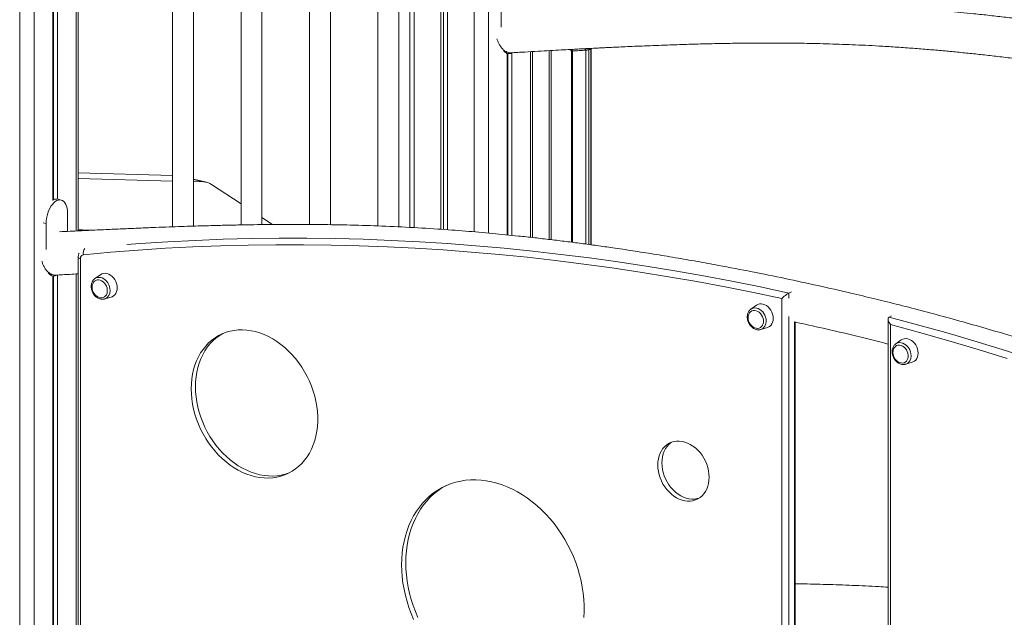
# Model space of a CAD drawing. Units: millimetres. Extents: x -10141 to 24327, y -1731 to 9115.
# Drawn here: x 10140 to 11083, y 1285 to 1857 of the extents above; entities that cross this region are included whole.
import ezdxf

# ---------------------------------------------------------------- set-up
doc = ezdxf.new("R2010")
doc.units = ezdxf.units.MM

msp = doc.modelspace()

# ---------------------------------------------------------------- linework, layer by layer
at = {"color": 7, "linetype": 'Continuous', "lineweight": 15}
for p, q in [((10513.41, 2472.76), (10513.41, 1658.23)), ((10543.07, 2465.66), (10543.07, 1656.43)), ((10545.73, 2465.02), (10545.73, 1656.23)), ((10549.63, 2464.09), (10549.63, 1655.94)), ((10195.82, 1654.88), (10195.82, 2264.45)), ((10176.23, 2254.89), (10176.23, 1685.2)), ((10171.64, 2252.64), (10171.64, 1683.95)), ((10172.44, 2253.03), (10172.44, 1684.71)), ((10286.4, 2072.57), (10286.4, 1658.76)), ((10306.4, 1659.43), (10306.4, 2067.78)), ((10351.93, 2056.88), (10351.93, 1660.58)), ((10371.93, 1660.86), (10371.93, 2052.09)), ((10417.47, 2041.18), (10417.47, 1661.01)), ((10437.47, 1660.77), (10437.47, 2036.39)), ((10483, 2025.49), (10483, 1659.61)), ((10503, 1658.75), (10503, 2020.7)), ((10601.09, 1874.79), (10601.09, 1849.9)), ((10687.1, 1641.55), (10687.1, 1829.7)), ((10605.72, 1825.1), (10607.22, 1824.74)), ((10606.22, 1824.83), (10606.62, 1824.89)), ((10606.73, 1824.86), (10606.73, 1651.03)), ((10607.52, 1824.68), (10607.52, 1650.95)), ((10609.22, 1825.25), (10610.49, 1825.43)), ((10611.32, 1825.29), (10611.32, 1650.58)), ((10630.91, 1648.51), (10630.91, 1826.59)), ((10646.82, 1827.48), (10646.82, 1646.68)), ((10668.34, 1826.61), (10668.34, 1644.03)), ((10195.82, 1710.35), (10286.4, 1707.8)), ((10195.82, 1705.15), (10286.4, 1702.61)), ((10318.93, 1701.38), (10306.4, 1704.38)), ((10306.4, 1702.05), (10315.91, 1701.78)), ((10323.73, 1699.28), (10351.93, 1680.71)), ((10179.67, 1684.41), (10176.8, 1685.09)), ((10185.8, 1671.94), (10185.8, 1654.4)), ((10165.15, 1636.9), (10165.15, 1661.86)), ((10371.93, 1667.53), (10381.92, 1660.95)), ((10209.28, 1655.51), (10195.82, 1655.89)), ((10199.93, 1655.77), (10195.82, 1655.89)), ((10199.93, 1655.77), (10199.8, 1655.07)), ((10195.99, 1629.66), (10195.99, 1112.77)), ((10198.12, 1111.36), (10198.12, 1628.26)), ((10173.3, 1612.33), (10174.57, 1612.51)), ((10176.23, 1612.6), (10176.23, 1136.87)), ((10195.82, 1137.11), (10195.82, 1613.71)), ((10217.17, 1612.91), (10211.88, 1609.14)), ((10169.75, 1612.18), (10171.28, 1611.81)), ((10170.44, 1611.92), (10170.67, 1611.95)), ((10171.64, 1611.74), (10171.64, 1135.63)), ((10172.44, 1611.66), (10172.44, 1136.39)), ((10211.88, 1609.14), (10211.53, 1608.87)), ((10876.6, 1595.36), (10879.17, 1596.61)), ((10221.01, 1589.56), (10221.39, 1589.66)), ((10221.39, 1589.66), (10227.62, 1591.52)), ((10869.64, 1590.15), (10869.64, 1058.2)), ((10840.14, 1579.87), (10839.79, 1579.6)), ((10845.44, 1583.64), (10840.14, 1579.87)), ((10882.67, 1084.7), (10882.67, 1567.52)), ((10971.58, 1570.42), (10971.58, 1030.88)), ((10974.77, 1573.42), (10972.49, 1572.31)), ((10195.82, 1561.56), (10195.99, 1561.32)), ((10849.27, 1560.29), (10849.66, 1560.39)), ((10849.66, 1560.39), (10855.89, 1562.25)), ((10973.72, 1033.21), (10973.72, 1565.13)), ((10978.85, 1546.65), (10978.5, 1546.38)), ((10984.15, 1550.42), (10978.85, 1546.65)), ((10195.82, 1531.41), (10195.99, 1531.17)), ((10988.37, 1527.18), (10994.6, 1529.03)), ((10987.98, 1527.07), (10988.37, 1527.18)), ((10195.99, 1484.61), (10195.82, 1484.85)), ((10195.82, 1371.31), (10195.99, 1371.27)), ((10195.99, 1360.46), (10195.82, 1360.5)), ((10195.82, 1336.77), (10195.99, 1336.72)), ((10195.82, 1333.95), (10195.99, 1333.91)), ((10195.99, 1293.84), (10195.82, 1293.75)), ((10195.99, 1293.69), (10195.82, 1293.61)), ((10195.82, 1292.41), (10195.99, 1292.5))]:
    msp.add_line(p, q, dxfattribs=at)
at = {"color": 8, "linetype": 'Continuous', "lineweight": 15}
for p, q in [((10517.68, 2471.74), (10517.68, 1657.98)), ((10575.02, 2458.01), (10575.02, 1653.96)), ((10588.95, 2457.06), (10588.95, 1652.75)), ((10194.01, 2263.57), (10194.01, 1654.79)), ((10139.93, 2244.88), (10139.93, -157.38)), ((10153.86, 2244.31), (10153.86, -156.54)), ((10680.98, 1829.32), (10682.09, 1829.38)), ((10686.74, 1641.6), (10686.74, 1829.21)), ((10629.1, 1826.49), (10629.1, 1648.7)), ((10648.95, 1827.6), (10648.95, 1646.43)), ((10669.19, 1827.19), (10669.19, 1643.92)), ((10682.23, 1642.21), (10682.23, 1827.88)), ((10685.01, 1828.37), (10685.01, 1641.83)), ((10306.4, 1704.06), (10315.91, 1701.78)), ((10165.15, 1661.86), (10162.29, 1662.54)), ((10194.01, 1613.61), (10194.01, 1137.02)), ((10876.6, 1590.37), (10876.6, 1595.36)), ((10876.6, 1072.6), (10876.6, 1572.85)), ((10881.76, 1567.76), (10881.76, 1082.75)), ((10195.82, 1360.15), (10195.99, 1360.11)), ((10195.99, 1320.96), (10195.82, 1321)), ((10195.99, 1319.77), (10195.82, 1319.68)), ((10195.82, 1316.13), (10195.99, 1316.21)), ((10195.99, 1314.27), (10195.82, 1314.18)), ((10195.82, 1310.09), (10195.99, 1310.17)), ((10195.99, 1309.03), (10195.82, 1308.95)), ((10195.82, 1305.4), (10195.99, 1305.48)), ((10195.99, 1303.53), (10195.82, 1303.45)), ((10195.82, 1299.35), (10195.99, 1299.44)), ((10195.99, 1298.3), (10195.82, 1298.21)), ((10195.82, 1287.28), (10195.99, 1287.36)), ((10195.99, 1286.22), (10195.82, 1286.14))]:
    msp.add_line(p, q, dxfattribs=at)
at = {"color": 8, "linetype": 'Continuous', "lineweight": 15, "flags": 128}
for points in [[(10686.76, 1829.64), (10686.74, 1829.5), (10686.74, 1829.21)], [(10876.6, 1595.36), (10849.26, 1601.17), (10821.92, 1606.65), (10794.6, 1611.78), (10767.3, 1616.58), (10740.01, 1621.04), (10712.74, 1625.15), (10685.49, 1628.93), (10658.28, 1632.36), (10631.09, 1635.45), (10603.94, 1638.2), (10576.82, 1640.61), (10549.74, 1642.67), (10522.71, 1644.39), (10495.72, 1645.77), (10468.78, 1646.8), (10441.9, 1647.49), (10415.06, 1647.84), (10388.29, 1647.84), (10361.58, 1647.5), (10334.93, 1646.82), (10308.35, 1645.79), (10281.85, 1644.42), (10255.41, 1642.7), (10242.65, 1641.75)], [(10198.12, 1628.26), (10197.38, 1628.47), (10196.77, 1628.74), (10196.33, 1629.04), (10196.07, 1629.36), (10195.99, 1629.66)], [(10226.55, 1597.72), (10226.4, 1599.59), (10225.97, 1601.47), (10225.28, 1603.29), (10224.33, 1605.01), (10223.18, 1606.56), (10221.84, 1607.89), (10220.36, 1608.97), (10218.8, 1609.75), (10217.19, 1610.22), (10215.6, 1610.35), (10214.08, 1610.15), (10212.66, 1609.62), (10211.88, 1609.14)], [(10854.81, 1568.46), (10854.67, 1570.33), (10854.24, 1572.2), (10853.54, 1574.03), (10852.6, 1575.74), (10851.44, 1577.29), (10850.1, 1578.63), (10848.62, 1579.7), (10847.06, 1580.49), (10845.46, 1580.96), (10843.87, 1581.09), (10842.34, 1580.89), (10840.93, 1580.35), (10840.14, 1579.87)], [(11107.86, 1532.72), (11080.82, 1541.29), (11053.76, 1549.53), (11026.68, 1557.45), (10999.59, 1565.04), (10972.49, 1572.31)], [(10993.52, 1535.24), (10993.38, 1537.11), (10992.95, 1538.98), (10992.25, 1540.81), (10991.31, 1542.52), (10990.15, 1544.07), (10988.81, 1545.41), (10987.34, 1546.49), (10985.77, 1547.27), (10984.17, 1547.74), (10982.58, 1547.87), (10981.05, 1547.67), (10979.64, 1547.13), (10978.85, 1546.65)]]:
    msp.add_lwpolyline(points, dxfattribs=at)
at = {"color": 7, "linetype": 'Continuous', "lineweight": 15, "flags": 128}
for points in [[(10165.15, 1661.86), (10165.26, 1664.32), (10165.57, 1666.83), (10166.09, 1669.34), (10166.79, 1671.8), (10167.67, 1674.17), (10168.72, 1676.38), (10169.9, 1678.4), (10171.19, 1680.19), (10172.57, 1681.71), (10174.01, 1682.93), (10175.48, 1683.81), (10176.95, 1684.36), (10178.39, 1684.55), (10179.77, 1684.38), (10181.06, 1683.86), (10182.24, 1682.99), (10183.28, 1681.79), (10184.16, 1680.29), (10184.87, 1678.51), (10185.38, 1676.5), (10185.7, 1674.3), (10185.8, 1671.94)], [(10201.06, 1632.06), (10227.14, 1634.44), (10253.29, 1636.49), (10279.52, 1638.2), (10305.82, 1639.56), (10332.2, 1640.59), (10358.64, 1641.28), (10385.14, 1641.64), (10411.7, 1641.65), (10438.33, 1641.32), (10465, 1640.66), (10491.73, 1639.65), (10518.51, 1638.31), (10545.33, 1636.63), (10572.19, 1634.61), (10599.1, 1632.25), (10626.04, 1629.56), (10653.01, 1626.52), (10680.02, 1623.15), (10707.05, 1619.44), (10734.1, 1615.4), (10761.18, 1611.02), (10788.28, 1606.3), (10815.38, 1601.25), (10842.51, 1595.87), (10869.64, 1590.15)], [(10175.49, 1612.4), (10175.48, 1612.4), (10174.01, 1611.85), (10172.57, 1611.66), (10171.19, 1611.83), (10169.9, 1612.36), (10168.72, 1613.23), (10167.67, 1614.42), (10166.84, 1615.82)], [(10217.17, 1612.91), (10218.54, 1613.67), (10220.09, 1614.13), (10221.74, 1614.24), (10223.45, 1614), (10225.16, 1613.42), (10226.81, 1612.52), (10228.36, 1611.32), (10229.77, 1609.85), (10230.98, 1608.17), (10231.96, 1606.33), (10232.69, 1604.37), (10233.13, 1602.37), (10233.28, 1600.37), (10233.13, 1598.45), (10232.69, 1596.66), (10231.96, 1595.05), (10230.98, 1593.68), (10229.77, 1592.58), (10228.36, 1591.78), (10227.62, 1591.52)], [(10209.35, 1602.53), (10209.4, 1602.77), (10209.84, 1604.29), (10210.56, 1605.6), (10211.52, 1606.66), (10212.69, 1607.42), (10214.02, 1607.85), (10215.46, 1607.93), (10216.94, 1607.66), (10218.4, 1607.06), (10219.79, 1606.13), (10221.05, 1604.93), (10222.12, 1603.51), (10222.97, 1601.91), (10223.55, 1600.21), (10223.85, 1598.47), (10223.85, 1596.77), (10223.55, 1595.18), (10222.97, 1593.76), (10222.12, 1592.56), (10221.05, 1591.65), (10219.79, 1591.05), (10218.4, 1590.79), (10216.94, 1590.89), (10215.46, 1591.33), (10214.63, 1591.73)], [(10845.44, 1583.64), (10846.8, 1584.4), (10848.35, 1584.86), (10850.01, 1584.98), (10851.71, 1584.74), (10853.42, 1584.16), (10855.08, 1583.25), (10856.63, 1582.05), (10858.03, 1580.59), (10859.24, 1578.91), (10860.23, 1577.06), (10860.95, 1575.11), (10861.39, 1573.1), (10861.54, 1571.11), (10861.39, 1569.19), (10860.95, 1567.39), (10860.23, 1565.79), (10859.24, 1564.41), (10858.03, 1563.31), (10856.63, 1562.52), (10855.89, 1562.25)], [(10837.62, 1573.26), (10837.66, 1573.51), (10838.1, 1575.02), (10838.82, 1576.34), (10839.79, 1577.4), (10840.96, 1578.16), (10842.29, 1578.59), (10843.72, 1578.67), (10845.2, 1578.4), (10846.67, 1577.79), (10848.06, 1576.87), (10849.31, 1575.67), (10850.39, 1574.24), (10851.23, 1572.64), (10851.82, 1570.94), (10852.11, 1569.21), (10852.11, 1567.51), (10851.82, 1565.91), (10851.23, 1564.49), (10850.39, 1563.3), (10849.31, 1562.39), (10848.06, 1561.79), (10846.67, 1561.53), (10845.2, 1561.62), (10843.72, 1562.06), (10842.89, 1562.47)], [(10304.22, 1503.64), (10304.36, 1508.4), (10304.79, 1513.07), (10305.51, 1517.62), (10306.51, 1522.04), (10307.79, 1526.3), (10309.34, 1530.39), (10311.16, 1534.28), (10313.23, 1537.95), (10315.54, 1541.39), (10318.09, 1544.58), (10320.87, 1547.51), (10323.85, 1550.16), (10327.03, 1552.51), (10330.38, 1554.57), (10333.91, 1556.31), (10337.58, 1557.74), (10341.37, 1558.83), (10345.28, 1559.6), (10349.29, 1560.03), (10353.37, 1560.12), (10357.5, 1559.87), (10361.66, 1559.29), (10365.85, 1558.37), (10370.02, 1557.12), (10374.17, 1555.55), (10378.28, 1553.66), (10382.32, 1551.46), (10386.28, 1548.97), (10390.14, 1546.19), (10393.88, 1543.14), (10397.47, 1539.83), (10400.92, 1536.28), (10404.19, 1532.51), (10407.27, 1528.53), (10410.15, 1524.36), (10412.81, 1520.02), (10415.25, 1515.54), (10417.44, 1510.93), (10419.38, 1506.21), (10421.07, 1501.42), (10422.48, 1496.56), (10423.62, 1491.68), (10424.48, 1486.77), (10425.06, 1481.88), (10425.35, 1477.03), (10425.35, 1472.23), (10425.06, 1467.51), (10424.48, 1462.9), (10423.62, 1458.41), (10422.48, 1454.07), (10421.07, 1449.89), (10419.38, 1445.9), (10417.44, 1442.12), (10415.25, 1438.56), (10412.81, 1435.25), (10410.15, 1432.18), (10407.27, 1429.39), (10404.19, 1426.89), (10400.92, 1424.68), (10397.47, 1422.78), (10393.88, 1421.2), (10390.14, 1419.93), (10386.28, 1419), (10382.32, 1418.41), (10378.28, 1418.15), (10374.17, 1418.22), (10370.02, 1418.64), (10365.85, 1419.39), (10361.66, 1420.48), (10357.5, 1421.89), (10353.37, 1423.62), (10349.29, 1425.66), (10345.28, 1428.01), (10341.37, 1430.65), (10337.58, 1433.56), (10333.91, 1436.75), (10330.38, 1440.18), (10327.03, 1443.84), (10323.85, 1447.72), (10320.87, 1451.8), (10318.09, 1456.05), (10315.54, 1460.47), (10313.23, 1465.02), (10311.16, 1469.68), (10309.34, 1474.44), (10307.79, 1479.26), (10306.51, 1484.14), (10305.51, 1489.04), (10304.79, 1493.94), (10304.36, 1498.81), (10304.22, 1503.64)], [(10308.23, 1505.6), (10308.38, 1510.36), (10308.81, 1515.03), (10309.53, 1519.58), (10310.53, 1524), (10311.81, 1528.26), (10313.36, 1532.35), (10315.17, 1536.24), (10317.24, 1539.91), (10319.56, 1543.35), (10322.11, 1546.54), (10324.88, 1549.47), (10327.86, 1552.12), (10331.04, 1554.48), (10334.37, 1556.52)], [(10973.72, 1565.13), (11001.72, 1557.57), (11029.72, 1549.65), (11057.7, 1541.38), (11085.67, 1532.77)], [(10984.15, 1550.42), (10985.51, 1551.19), (10987.06, 1551.64), (10988.72, 1551.76), (10990.42, 1551.52), (10992.13, 1550.94), (10993.79, 1550.03), (10995.34, 1548.83), (10996.74, 1547.37), (10997.95, 1545.69), (10998.94, 1543.84), (10999.66, 1541.89), (11000.11, 1539.88), (11000.25, 1537.89), (11000.11, 1535.97), (10999.66, 1534.17), (10998.94, 1532.57), (10997.95, 1531.19), (10996.74, 1530.09), (10995.34, 1529.3), (10994.6, 1529.03)], [(10976.33, 1540.04), (10976.37, 1540.29), (10976.81, 1541.8), (10977.53, 1543.12), (10978.5, 1544.18), (10979.67, 1544.94), (10981, 1545.37), (10982.43, 1545.45), (10983.91, 1545.18), (10985.38, 1544.57), (10986.77, 1543.65), (10988.02, 1542.45), (10989.1, 1541.02), (10989.94, 1539.42), (10990.53, 1537.72), (10990.83, 1535.99), (10990.83, 1534.29), (10990.53, 1532.69), (10989.94, 1531.27), (10989.1, 1530.08), (10988.02, 1529.17), (10986.77, 1528.57), (10985.38, 1528.31), (10983.91, 1528.4), (10982.43, 1528.84), (10981.6, 1529.25)], [(10399.24, 1423.71), (10397.89, 1423.16), (10394.16, 1421.9), (10390.3, 1420.96), (10386.34, 1420.37), (10382.3, 1420.11), (10378.19, 1420.18), (10374.04, 1420.6), (10369.86, 1421.35), (10365.68, 1422.44), (10361.51, 1423.85), (10357.38, 1425.58), (10353.3, 1427.62), (10349.3, 1429.97), (10345.39, 1432.61), (10341.59, 1435.53), (10337.92, 1438.71), (10334.4, 1442.14), (10331.04, 1445.8), (10327.86, 1449.68), (10324.88, 1453.76), (10322.11, 1458.01), (10319.56, 1462.43), (10317.24, 1466.98), (10315.17, 1471.64), (10313.36, 1476.4), (10311.81, 1481.23), (10310.53, 1486.1), (10309.53, 1491), (10308.81, 1495.9), (10308.38, 1500.77), (10308.23, 1505.6)], [(10750.96, 1430.69), (10751.1, 1433.71), (10751.53, 1436.61), (10752.25, 1439.38), (10753.23, 1441.98), (10754.47, 1444.37), (10755.97, 1446.54), (10757.69, 1448.45), (10759.62, 1450.09), (10761.73, 1451.43), (10764.01, 1452.45), (10766.43, 1453.16), (10768.94, 1453.53), (10771.54, 1453.56), (10774.18, 1453.26), (10776.84, 1452.62), (10779.49, 1451.66), (10782.08, 1450.38), (10784.6, 1448.8), (10787.01, 1446.95), (10789.29, 1444.83), (10791.41, 1442.47), (10793.34, 1439.92), (10795.06, 1437.18), (10796.55, 1434.3), (10797.8, 1431.3), (10798.78, 1428.24), (10799.49, 1425.13), (10799.92, 1422.01), (10800.07, 1418.93), (10799.92, 1415.92), (10799.49, 1413.02), (10798.78, 1410.25), (10797.8, 1407.65), (10796.55, 1405.25), (10795.06, 1403.09), (10793.34, 1401.17), (10791.41, 1399.54), (10789.29, 1398.2), (10787.01, 1397.17), (10784.6, 1396.47), (10782.08, 1396.1), (10779.49, 1396.07), (10776.84, 1396.37), (10774.18, 1397.01), (10771.54, 1397.97), (10768.94, 1399.25), (10766.43, 1400.82), (10764.01, 1402.68), (10761.73, 1404.8), (10759.62, 1407.15), (10757.69, 1409.71), (10755.97, 1412.45), (10754.47, 1415.33), (10753.23, 1418.32), (10752.25, 1421.39), (10751.53, 1424.5), (10751.1, 1427.61), (10750.96, 1430.69)], [(10754.97, 1432.66), (10755.12, 1435.67), (10755.55, 1438.57), (10756.26, 1441.34), (10757.24, 1443.94), (10758.49, 1446.34), (10759.98, 1448.5), (10761.7, 1450.41), (10763.63, 1452.05), (10764.43, 1452.6)], [(10790.62, 1398.99), (10788.62, 1398.43), (10786.1, 1398.06), (10783.5, 1398.03), (10780.86, 1398.33), (10778.2, 1398.97), (10775.56, 1399.93), (10772.96, 1401.21), (10770.44, 1402.79), (10768.03, 1404.64), (10765.75, 1406.76), (10763.63, 1409.11), (10761.7, 1411.67), (10759.98, 1414.41), (10758.49, 1417.29), (10757.24, 1420.28), (10756.26, 1423.35), (10755.55, 1426.46), (10755.12, 1429.58), (10754.97, 1432.66)], [(10505.67, 1335.09), (10505.82, 1340.82), (10506.25, 1346.47), (10506.98, 1352.02), (10507.99, 1357.43), (10509.28, 1362.71), (10510.85, 1367.82), (10512.69, 1372.75), (10514.8, 1377.49), (10517.17, 1382.02), (10519.79, 1386.32), (10522.65, 1390.39), (10525.75, 1394.2), (10529.08, 1397.74), (10532.61, 1401.01), (10536.34, 1403.99), (10540.27, 1406.67), (10544.37, 1409.04), (10548.63, 1411.1), (10553.04, 1412.83), (10557.58, 1414.24), (10562.23, 1415.32), (10567, 1416.06), (10571.84, 1416.46), (10576.76, 1416.52), (10581.73, 1416.24), (10586.74, 1415.62), (10591.77, 1414.67), (10596.81, 1413.38), (10601.83, 1411.76), (10606.82, 1409.82), (10611.77, 1407.56), (10616.65, 1404.99), (10621.46, 1402.11), (10626.17, 1398.95), (10630.77, 1395.5), (10635.25, 1391.79), (10639.58, 1387.81), (10643.76, 1383.59), (10647.78, 1379.14), (10651.61, 1374.48), (10655.24, 1369.61), (10658.67, 1364.56), (10661.88, 1359.35), (10664.87, 1353.98), (10667.61, 1348.48), (10670.11, 1342.87), (10672.35, 1337.16), (10674.33, 1331.37), (10676.03, 1325.53), (10677.46, 1319.65), (10678.61, 1313.75), (10679.48, 1307.85), (10680.06, 1301.98), (10680.35, 1296.14), (10680.35, 1290.37), (10680.06, 1284.67)], [(10509.69, 1337.05), (10509.83, 1342.79), (10510.27, 1348.44), (10510.99, 1353.98), (10512, 1359.4), (10513.29, 1364.67), (10514.86, 1369.78), (10516.7, 1374.71), (10518.81, 1379.45), (10521.18, 1383.98), (10523.81, 1388.29), (10526.67, 1392.35), (10529.77, 1396.16), (10533.09, 1399.7), (10536.62, 1402.97), (10540.36, 1405.95), (10544.28, 1408.63), (10548.25, 1410.93)], [(10517.17, 1282.65), (10514.8, 1288.31), (10512.69, 1294.06), (10510.85, 1299.87), (10509.28, 1305.74), (10507.99, 1311.63), (10506.98, 1317.53), (10506.25, 1323.42), (10505.82, 1329.28), (10505.67, 1335.09)], [(10521.18, 1284.61), (10518.81, 1290.27), (10516.7, 1296.02), (10514.86, 1301.84), (10513.29, 1307.7), (10512, 1313.59), (10510.99, 1319.49), (10510.27, 1325.38), (10509.83, 1331.24), (10509.69, 1337.05)], [(10195.82, 1320.13), (10195.95, 1320.11), (10195.99, 1320.11)]]:
    msp.add_lwpolyline(points, dxfattribs=at)
at = {"color": 7, "linetype": 'Continuous', "lineweight": 15}
for centre, radius, start, end in [((10680.7, 1827.82), 1.53, 2.48035, 79.36512), ((10608.59, 1830.78), 6.13, 200.76413, 296.3934), ((10667.66, 1827.13), 1.53, 2.57046, 79.33032), ((10315.48, 1686.94), 14.85, 56.22323, 88.34287), ((10175.21, 1678.55), 6.77, 84.88656, 121.87628), ((10201.61, 1628.59), 3.51, 99.06204, 185.53668), ((10219.72, 1600.9), 10.49, 171.09525, 240.97164), ((10847.98, 1571.64), 10.49, 171.09525, 240.97164), ((10986.69, 1538.42), 10.49, 171.09525, 240.97164)]:
    msp.add_arc(centre, radius, start, end, dxfattribs=at)
at = {"color": 8, "linetype": 'Continuous', "lineweight": 15}
for centre, radius, start, end in [((10686.76, 1828.35), 1.74, 134.78301, 179.35717), ((10206.72, 1633.93), 5.96, 137.83988, 198.34126), ((10218.58, 1597.13), 7.98, 290.60937, 4.24284), ((10846.85, 1567.87), 7.98, 290.60937, 4.24284), ((10985.56, 1534.65), 7.98, 290.60937, 4.24284)]:
    msp.add_arc(centre, radius, start, end, dxfattribs=at)
at = {"color": 7, "linetype": 'Continuous', "lineweight": 15}
for points, knots in [([(12109.62, 1514.06), (12106.95, 1515.45), (12098.69, 1519.73), (12085.12, 1526.74), (12069.23, 1534.93), (12054.21, 1542.66), (12040.07, 1549.91), (12026.8, 1556.68), (12014.23, 1563.08), (12002.38, 1569.08), (11991.3, 1574.67), (11981.18, 1579.75), (11971.92, 1584.38), (11963.2, 1588.73), (11947.25, 1596.64), (11923.63, 1608.24), (11892.09, 1623.44), (11864.31, 1636.53), (11840.47, 1647.52), (11820.77, 1656.46), (11800.9, 1665.3), (11780.8, 1674.06), (11762.74, 1681.76), (11746.68, 1688.46), (11732.68, 1694.21), (11718.39, 1699.96), (11703.81, 1705.71), (11689.04, 1711.43), (11676.67, 1716.11), (11667.01, 1719.71), (11660.24, 1722.21), (11654.04, 1724.48), (11648.4, 1726.53), (11643.32, 1728.35), (11638.8, 1729.97), (11634.6, 1731.46), (11629.94, 1733.11), (11624.38, 1735.06), (11617.82, 1737.34), (11610.74, 1739.77), (11603.28, 1742.31), (11593.29, 1745.67), (11580.65, 1749.86), (11565.34, 1754.81), (11549.53, 1759.81), (11533.37, 1764.8), (11514.07, 1770.6), (11491.81, 1777.09), (11466.87, 1784.07), (11442.36, 1790.67), (11418.41, 1796.87), (11394.92, 1802.71), (11368.94, 1808.92), (11340.28, 1815.46), (11308.8, 1822.25), (11277.07, 1828.71), (11248.96, 1834.1), (11224.44, 1838.56), (11203.7, 1842.16), (11183.14, 1845.56), (11163.14, 1848.71), (11144.97, 1851.42), (11128.58, 1853.74), (11113.71, 1855.75), (11098.99, 1857.65), (11084.1, 1859.47), (11068.91, 1861.23), (11050.35, 1863.24), (11028.28, 1865.43), (11002.52, 1867.67), (10974.81, 1869.72), (10945.56, 1871.47), (10915.26, 1872.78), (10885.56, 1873.6), (10856.5, 1873.99), (10828.06, 1874.02), (10807.06, 1873.82), (10793.28, 1873.61), (10786.54, 1873.49), (10779.83, 1873.35), (10773.1, 1873.2), (10766.13, 1873.04), (10758.21, 1872.83), (10749.12, 1872.57), (10738.78, 1872.25), (10727.6, 1871.88), (10715.5, 1871.45), (10702.47, 1870.94), (10688.49, 1870.37), (10673.65, 1869.74), (10657.94, 1869.03), (10641.37, 1868.26), (10626.66, 1867.57), (10617.48, 1867.13), (10614.11, 1866.96)], [0, 0, 0, 0, 0.005465, 0.016882, 0.0277, 0.03792, 0.04754, 0.056562, 0.064985, 0.073168, 0.080694, 0.087563, 0.093776, 0.099532, 0.105301, 0.126184, 0.147501, 0.169223, 0.182382, 0.195626, 0.208956, 0.222372, 0.236034, 0.245205, 0.254554, 0.264082, 0.273789, 0.283676, 0.293579, 0.298447, 0.30294, 0.307059, 0.310803, 0.314172, 0.317167, 0.319801, 0.322537, 0.326438, 0.330851, 0.335583, 0.340526, 0.345682, 0.355417, 0.365636, 0.376089, 0.386776, 0.397696, 0.414358, 0.430918, 0.447105, 0.462919, 0.478359, 0.493616, 0.514378, 0.535141, 0.555995, 0.577266, 0.590863, 0.604634, 0.618412, 0.631666, 0.644355, 0.654497, 0.664246, 0.673912, 0.683785, 0.693866, 0.704153, 0.720743, 0.737871, 0.755534, 0.776109, 0.79641, 0.816309, 0.835815, 0.854956, 0.873748, 0.878325, 0.882881, 0.887416, 0.891931, 0.896551, 0.901571, 0.908014, 0.915028, 0.922612, 0.930766, 0.939675, 0.949176, 0.959271, 0.969959, 0.981241, 0.993117, 1, 1, 1, 1]), ([(10597, 1838.84), (10597.1, 1838.49), (10597.49, 1837.17), (10598.43, 1834.92), (10599.93, 1832.1), (10601.89, 1829.45), (10604.31, 1827.17), (10607.1, 1825.76), (10609.15, 1825.16), (10610.15, 1825.43), (10610.18, 1825.43)], [0, 0, 0, 0, 0.043212, 0.165619, 0.303126, 0.456095, 0.623849, 0.804395, 0.994382, 1, 1, 1, 1]), ([(10667.95, 1828.63), (10670.1, 1828.75), (10674.44, 1828.98), (10678.79, 1829.21), (10680.98, 1829.32)], [0, 0, 0, 0, 0.494294, 1, 1, 1, 1]), ([(10681.37, 1829.34), (10682.5, 1829.4), (10685.73, 1829.57), (10690.79, 1829.82), (10696.27, 1830.1), (10700.94, 1830.33), (10704.88, 1830.52), (10708.42, 1830.69), (10713.33, 1830.93), (10720.1, 1831.24), (10728.97, 1831.64), (10738.68, 1832.05), (10749.25, 1832.47), (10762.64, 1832.97), (10778.48, 1833.5), (10796.36, 1833.99), (10813.87, 1834.37), (10830.95, 1834.63), (10847.62, 1834.76), (10866.58, 1834.78), (10888.1, 1834.59), (10912.51, 1834.08), (10937.34, 1833.22), (10959.37, 1832.13), (10978.23, 1830.97), (10993.58, 1829.89), (11008.32, 1828.74), (11022.44, 1827.52), (11036.22, 1826.23), (11049.96, 1824.84), (11064.07, 1823.32), (11078.71, 1821.63), (11093.99, 1819.76), (11109.86, 1817.7), (11129.34, 1815.02), (11152.38, 1811.62), (11178.98, 1807.39), (11208.81, 1802.31), (11241.46, 1796.32), (11276.53, 1789.42), (11311.06, 1782.19), (11347.69, 1774.05), (11386.77, 1764.79), (11428.62, 1754.17), (11465.16, 1744.25), (11496.5, 1735.27), (11522.64, 1727.47), (11549.52, 1719.12), (11570.05, 1712.48), (11583.96, 1707.86), (11590.81, 1705.56), (11597.26, 1703.38), (11603.09, 1701.38), (11608.72, 1699.44), (11614, 1697.6), (11618.76, 1695.93), (11622.58, 1694.59), (11626.12, 1693.33), (11630.03, 1691.94), (11634.83, 1690.22), (11640.52, 1688.17), (11646.9, 1685.84), (11656.44, 1682.33), (11669.04, 1677.63), (11684.75, 1671.62), (11701, 1665.27), (11717.69, 1658.59), (11737.96, 1650.29), (11761.32, 1640.44), (11787.39, 1629.11), (11812.57, 1617.85), (11836.8, 1606.76), (11860.05, 1595.89), (11882.27, 1585.31), (11898.72, 1577.36), (11909.9, 1571.9), (11916.36, 1568.74), (11923.42, 1565.27), (11931.11, 1561.47), (11939.45, 1557.33), (11949.03, 1552.56), (11959.93, 1547.1), (11972.24, 1540.9), (11985.43, 1534.21), (11999.62, 1526.98), (12014.82, 1519.2), (12031.04, 1510.85), (12048.18, 1501.99), (12066.25, 1492.62), (12085.25, 1482.73), (12099.81, 1475.14), (12108.04, 1470.84), (12109.62, 1470.01)], [0, 0, 0, 0, 0.00243, 0.006909, 0.010812, 0.01414, 0.016893, 0.019247, 0.021702, 0.027409, 0.033724, 0.040647, 0.048176, 0.056312, 0.069238, 0.081982, 0.094414, 0.106534, 0.118341, 0.129836, 0.146783, 0.163984, 0.181466, 0.199228, 0.210398, 0.221149, 0.231459, 0.241329, 0.25076, 0.260319, 0.270072, 0.280262, 0.290889, 0.301954, 0.313337, 0.331476, 0.349921, 0.368649, 0.393458, 0.417706, 0.44144, 0.465078, 0.49367, 0.522475, 0.551877, 0.569492, 0.587552, 0.606174, 0.625357, 0.630257, 0.635132, 0.639625, 0.643677, 0.64729, 0.651355, 0.654665, 0.657221, 0.659324, 0.662038, 0.665376, 0.669337, 0.673903, 0.6787, 0.689264, 0.700214, 0.711549, 0.723271, 0.73518, 0.75405, 0.772327, 0.790014, 0.807086, 0.823461, 0.839132, 0.854099, 0.858294, 0.862822, 0.867806, 0.873248, 0.879146, 0.885501, 0.893578, 0.902291, 0.911639, 0.921623, 0.932466, 0.943972, 0.95614, 0.968971, 0.982463, 0.996618, 1, 1, 1, 1]), ([(10610.18, 1825.42), (10614.69, 1825.67), (10623.4, 1826.16), (10635.97, 1826.87), (10647.59, 1827.52), (10657.94, 1828.09), (10664.42, 1828.44), (10667.35, 1828.6)], [0, 0, 0, 0, 0.23684, 0.456869, 0.66008, 0.846472, 1, 1, 1, 1]), ([(10666.57, 1828.56), (10666.56, 1828.56), (10666.55, 1828.56), (10666.61, 1828.56), (10666.76, 1828.54), (10667.1, 1828.46), (10667.58, 1828.21), (10668.04, 1827.72), (10668.32, 1827.15), (10668.31, 1826.76), (10668.31, 1826.61)], [0, 0, 0, 0, 0.023501, 0.108032, 0.181048, 0.276146, 0.463245, 0.655788, 0.866873, 1, 1, 1, 1]), ([(10682.23, 1827.88), (10680.03, 1827.77), (10675.69, 1827.54), (10671.34, 1827.31), (10669.19, 1827.19)], [0, 0, 0, 0, 0.505702, 1, 1, 1, 1]), ([(10685.01, 1828.37), (10684.91, 1828.34), (10684.66, 1828.29), (10684.13, 1828.23), (10683.47, 1828.15), (10682.79, 1828.05), (10682.42, 1827.94), (10682.23, 1827.88)], [0, 0, 0, 0, 0.158231, 0.363562, 0.567751, 0.779529, 1, 1, 1, 1]), ([(11674.26, 1300.85), (11671.4, 1302.33), (11662.95, 1306.7), (11649.2, 1313.81), (11633.31, 1322.01), (11618.29, 1329.73), (11604.15, 1336.98), (11590.88, 1343.76), (11578.31, 1350.15), (11566.47, 1356.15), (11555.38, 1361.74), (11545.26, 1366.83), (11536, 1371.46), (11527.28, 1375.8), (11511.33, 1383.71), (11487.71, 1395.31), (11456.18, 1410.51), (11428.39, 1423.6), (11404.56, 1434.6), (11384.85, 1443.53), (11364.98, 1452.37), (11344.88, 1461.13), (11326.82, 1468.83), (11310.77, 1475.53), (11296.76, 1481.28), (11282.47, 1487.03), (11267.9, 1492.79), (11253.12, 1498.5), (11240.76, 1503.18), (11231.09, 1506.79), (11224.33, 1509.29), (11218.12, 1511.55), (11212.48, 1513.6), (11207.4, 1515.43), (11202.88, 1517.04), (11198.68, 1518.54), (11194.02, 1520.18), (11188.47, 1522.13), (11181.91, 1524.41), (11174.82, 1526.85), (11167.36, 1529.39), (11157.38, 1532.75), (11144.73, 1536.93), (11129.42, 1541.89), (11113.62, 1546.88), (11097.45, 1551.87), (11078.16, 1557.68), (11055.89, 1564.16), (11030.95, 1571.15), (11006.44, 1577.74), (10982.49, 1583.94), (10959, 1589.78), (10933.02, 1595.99), (10904.36, 1602.53), (10872.88, 1609.32), (10841.15, 1615.78), (10813.04, 1621.18), (10788.52, 1625.63), (10767.78, 1629.24), (10747.22, 1632.64), (10727.22, 1635.78), (10709.06, 1638.49), (10692.66, 1640.81), (10677.79, 1642.82), (10663.07, 1644.72), (10648.18, 1646.54), (10632.99, 1648.3), (10614.43, 1650.31), (10592.36, 1652.5), (10566.61, 1654.74), (10538.89, 1656.8), (10509.64, 1658.54), (10479.34, 1659.85), (10449.64, 1660.67), (10420.58, 1661.06), (10392.14, 1661.1), (10371.14, 1660.89), (10357.36, 1660.68), (10350.62, 1660.56), (10343.91, 1660.43), (10337.18, 1660.28), (10330.21, 1660.11), (10322.29, 1659.9), (10313.21, 1659.65), (10302.86, 1659.33), (10291.69, 1658.95), (10279.59, 1658.52), (10266.55, 1658.02), (10252.58, 1657.45), (10237.73, 1656.81), (10222.03, 1656.11), (10205.45, 1655.34), (10190.74, 1654.64), (10181.56, 1654.2), (10178.19, 1654.04)], [0, 0, 0, 0, 0.0058389, 0.0172515, 0.0280657, 0.0382812, 0.0478982, 0.0569167, 0.0653368, 0.0735161, 0.0810391, 0.087906, 0.0941168, 0.0998702, 0.1056375, 0.1265128, 0.1478218, 0.1695353, 0.1826892, 0.1959285, 0.2092534, 0.2226645, 0.2363214, 0.2454884, 0.254834, 0.2643584, 0.2740621, 0.2839453, 0.2938441, 0.2987102, 0.3032019, 0.3073191, 0.3110618, 0.3144299, 0.3174234, 0.3200562, 0.3227912, 0.3266915, 0.3311027, 0.3358323, 0.340774, 0.3459279, 0.3556593, 0.3658743, 0.3763236, 0.3870063, 0.3979227, 0.4145783, 0.4311315, 0.4473125, 0.4631207, 0.4785556, 0.4938066, 0.5145602, 0.5353153, 0.5561617, 0.5774249, 0.591017, 0.6047823, 0.6185552, 0.6318042, 0.6444882, 0.6546265, 0.6643721, 0.6740342, 0.6839041, 0.6939811, 0.7042644, 0.720848, 0.7379694, 0.755626, 0.7761932, 0.7964862, 0.816378, 0.8358767, 0.8550108, 0.8737953, 0.8783706, 0.882925, 0.8874585, 0.8919712, 0.8965901, 0.9016079, 0.9080489, 0.9150601, 0.9226413, 0.9307924, 0.9396972, 0.9491952, 0.9592863, 0.9699706, 0.9812483, 0.9931194, 1, 1, 1, 1]), ([(10196.75, 1633.39), (10196.69, 1633.26), (10196.39, 1632.65), (10196.09, 1631.39), (10196.02, 1630.25), (10195.99, 1629.66)], [0, 0, 0, 0, 0.116425, 0.538603, 1, 1, 1, 1]), ([(10174.26, 1612.51), (10174.23, 1612.5), (10173.24, 1612.24), (10171.18, 1612.83), (10168.4, 1614.24), (10165.98, 1616.52), (10164.01, 1619.17), (10162.52, 1621.99), (10161.63, 1624.08), (10161.29, 1625.23), (10161.24, 1625.41)], [0, 0, 0, 0, 0.0057387, 0.1998134, 0.384243, 0.5556064, 0.7118664, 0.8523318, 0.9773717, 1, 1, 1, 1]), ([(10174.26, 1612.49), (10178.77, 1612.74), (10186.02, 1613.16), (10193.26, 1613.56), (10195.99, 1613.72)], [0, 0, 0, 0, 0.6230345, 1, 1, 1, 1]), ([(10211.49, 1608.82), (10211.15, 1608.52), (10210.43, 1607.88), (10209.58, 1606.62), (10208.91, 1605.15), (10208.48, 1603.49), (10208.42, 1602.3), (10208.39, 1601.68)], [0, 0, 0, 0, 0.177657, 0.376459, 0.577459, 0.781215, 1, 1, 1, 1]), ([(10208.39, 1601.68), (10208.4, 1601.34), (10208.43, 1600.41), (10208.68, 1598.87), (10209.23, 1597.08), (10210.02, 1595.38), (10211.05, 1593.81), (10212.27, 1592.4), (10213.65, 1591.22), (10215.17, 1590.29), (10216.78, 1589.65), (10218.41, 1589.34), (10219.83, 1589.31), (10220.65, 1589.51), (10220.95, 1589.58)], [0, 0, 0, 0, 0.0499, 0.139252, 0.228793, 0.318515, 0.40842, 0.498532, 0.588864, 0.6793, 0.769556, 0.859164, 0.947598, 1, 1, 1, 1]), ([(10876.6, 1595.36), (10876.32, 1595.2), (10875.75, 1594.9), (10874.53, 1594.1), (10872.95, 1592.95), (10871.19, 1591.54), (10870.11, 1590.58), (10869.64, 1590.15), (10869.64, 1590.15)], [0, 0, 0, 0, 0.138381, 0.276095, 0.471487, 0.74509, 0.998522, 1, 1, 1, 1]), ([(10839.76, 1579.56), (10839.41, 1579.26), (10838.69, 1578.61), (10837.84, 1577.35), (10837.18, 1575.88), (10836.74, 1574.23), (10836.69, 1573.03), (10836.66, 1572.41)], [0, 0, 0, 0, 0.177657, 0.376459, 0.577459, 0.781215, 1, 1, 1, 1]), ([(10836.66, 1572.41), (10836.66, 1572.08), (10836.69, 1571.15), (10836.94, 1569.6), (10837.49, 1567.82), (10838.29, 1566.12), (10839.31, 1564.54), (10840.53, 1563.14), (10841.92, 1561.96), (10843.43, 1561.03), (10845.04, 1560.39), (10846.67, 1560.07), (10848.09, 1560.04), (10848.91, 1560.24), (10849.21, 1560.32)], [0, 0, 0, 0, 0.0499, 0.139252, 0.228793, 0.318515, 0.40842, 0.498532, 0.588864, 0.6793, 0.769556, 0.859164, 0.947598, 1, 1, 1, 1]), ([(10881.95, 1567.68), (10891.09, 1565.66), (10914.03, 1560.61), (10943.91, 1553.57), (10964.64, 1548.26), (10971.58, 1546.48)], [0, 0, 0, 0, 0.306116, 0.767512, 1, 1, 1, 1]), ([(10972.49, 1572.31), (10972.26, 1572.14), (10971.81, 1571.81), (10971.53, 1570.79), (10971.65, 1569.23), (10972.39, 1567.22), (10973.25, 1565.79), (10973.71, 1565.13), (10973.72, 1565.13)], [0, 0, 0, 0, 0.13825, 0.275832, 0.471139, 0.744817, 0.998523, 1, 1, 1, 1]), ([(10978.47, 1546.34), (10978.13, 1546.04), (10977.4, 1545.39), (10976.55, 1544.13), (10975.89, 1542.67), (10975.45, 1541.01), (10975.4, 1539.81), (10975.37, 1539.19)], [0, 0, 0, 0, 0.177657, 0.376459, 0.577459, 0.781215, 1, 1, 1, 1]), ([(10975.37, 1539.19), (10975.38, 1538.86), (10975.4, 1537.93), (10975.66, 1536.38), (10976.2, 1534.6), (10977, 1532.9), (10978.02, 1531.32), (10979.24, 1529.92), (10980.63, 1528.74), (10982.15, 1527.81), (10983.75, 1527.17), (10985.39, 1526.86), (10986.8, 1526.82), (10987.62, 1527.02), (10987.93, 1527.1)], [0, 0, 0, 0, 0.0499, 0.139252, 0.228793, 0.318515, 0.40842, 0.498532, 0.588864, 0.6793, 0.769556, 0.859164, 0.947598, 1, 1, 1, 1]), ([(10882.67, 1316.82), (10884.44, 1316.81), (10894.33, 1316.73), (10912.51, 1316.3), (10937.34, 1315.45), (10957.09, 1314.49), (10968.56, 1313.77), (10971.58, 1313.58)], [0, 0, 0, 0, 0.060152, 0.335046, 0.614417, 0.898268, 1, 1, 1, 1])]:
    msp.add_open_spline(points, degree=3, knots=knots, dxfattribs=at)
msp.add_open_spline([(10686.74, 1829.21), (10686.45, 1829.04), (10685.88, 1828.71), (10685.3, 1828.48), (10685.01, 1828.37)], degree=3, dxfattribs=at)
at = {"color": 8, "linetype": 'Continuous', "lineweight": 15}
for points, knots in [([(10686.74, 1829.21), (10686.85, 1829.3), (10687.06, 1829.48), (10687.07, 1829.63), (10687.08, 1829.7)], [0, 0, 0, 0, 0.553652, 1, 1, 1, 1]), ([(10666.82, 1828.57), (10666.93, 1828.58), (10667.21, 1828.59), (10667.67, 1828.62), (10667.95, 1828.63)], [0, 0, 0, 0, 0.406908, 1, 1, 1, 1]), ([(10669.19, 1827.19), (10669.06, 1827.14), (10668.74, 1827.01), (10668.45, 1826.81), (10668.31, 1826.65), (10668.35, 1826.61), (10668.35, 1826.61)], [0, 0, 0, 0, 0.2594993, 0.631521, 0.9759501, 1, 1, 1, 1])]:
    msp.add_open_spline(points, degree=3, knots=knots, dxfattribs=at)

doc.saveas('drawing.dxf')
